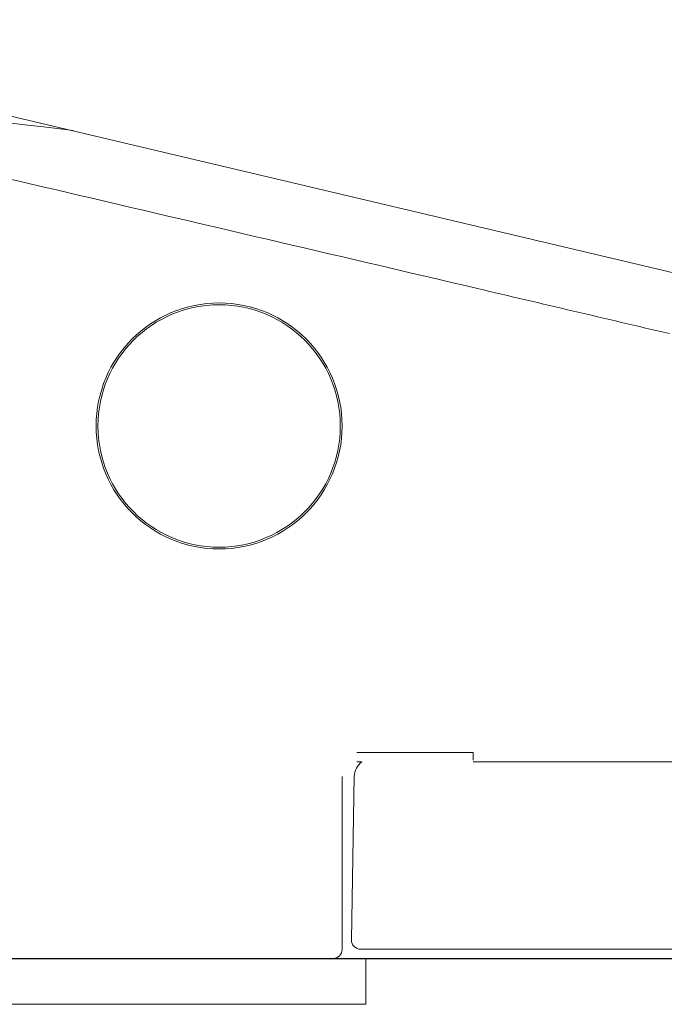
# Model space of a CAD drawing. Units: millimetres. Extents: x 30162 to 33024, y -21 to 1571.
# Drawn here: x 30419 to 30454, y 411 to 464 of the extents above; entities that cross this region are included whole.
import ezdxf

# ---------------------------------------------------------------- set-up
doc = ezdxf.new("R2010")
doc.units = ezdxf.units.MM
for name, color, linetype in [('1', 7, 'Continuous'), ('203', 7, 'Continuous'), ('Dimension', 7, 'Continuous')]:
    doc.layers.add(name, color=color, linetype=linetype)

# ---------------------------------------------------------------- blocks, each defined once
blk = doc.blocks.new('S7_S7A Contemp')
at = {"layer": '1', "color": 0, "linetype": 'Continuous', "lineweight": 18}
for p, q in [((41.425, 49.798), (79.54, 40.778)), ((55.176, 36.337), (55.084, 36.337)), ((87.882, 36.337), (57.192, 36.337)), ((54.987, 33.11), (55.039, 36.076)), ((54.818, 32.94), (54.818, 36.07)), ((61.075, 32.94), (55.154, 32.94)), ((61.913, 32.774), (47.158, 32.774)), ((55.251, 31.941), (55.251, 32.774)), ((55.965, 32.772), (55.518, 32.767)), ((55.251, 31.941), (37.271, 31.941))]:
    blk.add_line(p, q, dxfattribs=at)
for radius in [2.231, 2.198]:
    blk.add_circle((52.587, 42.43), radius, dxfattribs=at)
for centre, radius, start, end in [((55.372, 36.07), 0.333, 126.4193, 179), ((55.154, 33.107), 0.166, 179, 270), ((54.652, 32.94), 0.166, 270, 0), ((55.517, 32.867), 0.0999, 249.3912, 270.7)]:
    blk.add_arc(centre, radius, start, end, dxfattribs=at)
at = {"layer": '203', "color": 0, "linetype": 'Continuous', "lineweight": 13}
blk.add_line((57.194, 36.507), (56.569, 36.507), dxfattribs=at)
for centre, radius, start, end in [((-136.842, -752.504), 820.681, 76.834162, 77.349771), ((29.908, -116.321), 165.327, 83.0405, 84.12917), ((-12411.752, -53227.564), 54712.288, 76.8264281, 76.8341622), ((-2138.892, -9310.477), 9609.716, 76.7784342, 76.7890928), ((-410.871, -1955.471), 2054.442, 76.728578, 76.778434), ((56.57, 85821.613), 85785.107, 269.99900892, 269.99999992), ((51.817, 36.459), 5.376, 359.0438, 359.7761), ((40.727, 36.502), 16.467, 359.7761, 0.0152)]:
    blk.add_arc(centre, radius, start, end, dxfattribs=at)

msp = doc.modelspace()

# ---------------------------------------------------------------- linework, layer by layer
at = {"layer": 'Dimension'}
msp.add_line((30411.672, 413.118), (30627.107, 413.118), dxfattribs=at)

# ---------------------------------------------------------------- block references
at = {"linetype": 'ByBlock', "lineweight": 18, "xscale": 3.005319940901828, "yscale": 3.005319940901828, "zscale": 3.005319940901828}
msp.add_blockref('S7_S7A Contemp', (30272.188, 314.622), dxfattribs=at)

doc.saveas('drawing.dxf')
